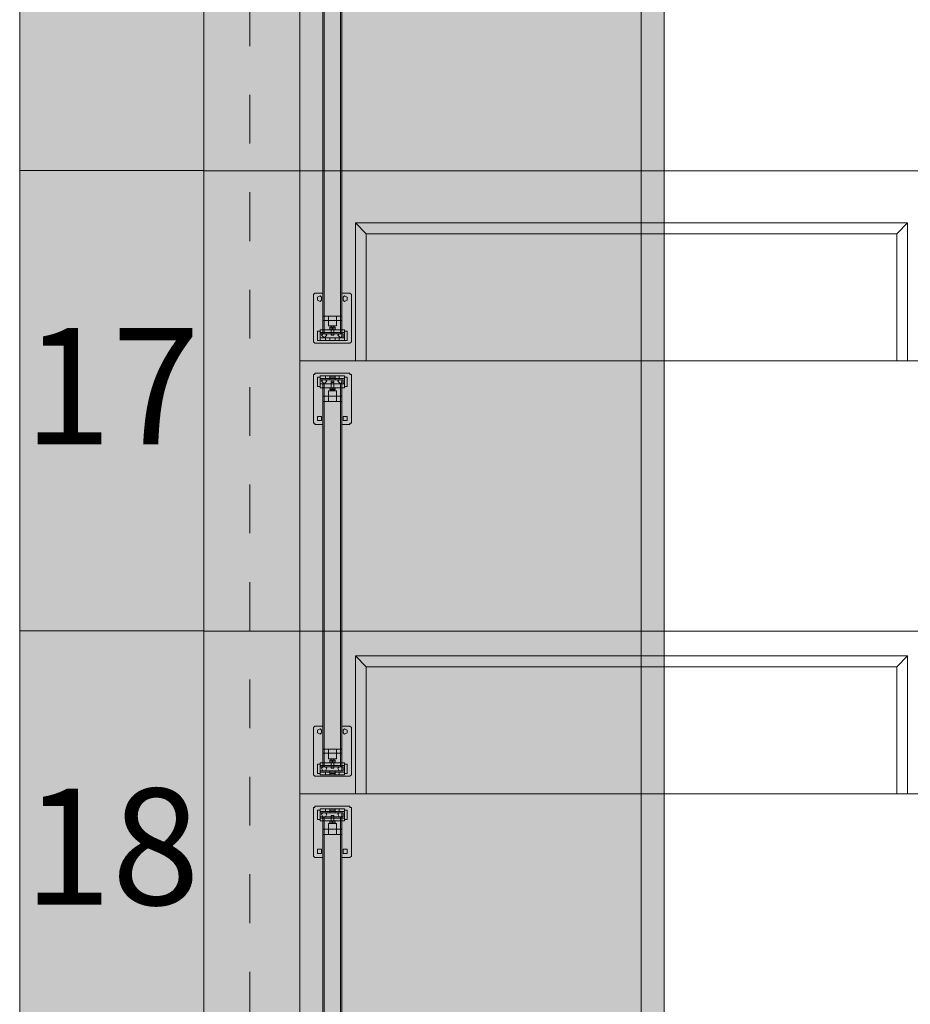
# Model space of a CAD drawing. Units: millimetres. Extents: x -11000 to 11000, y -26493 to 969.
# Drawn here: x -9400 to -7465, y -17811 to -15673 of the extents above; entities that cross this region are included whole.
import ezdxf

# ---------------------------------------------------------------- set-up
doc = ezdxf.new("R2010")
doc.units = ezdxf.units.MM
doc.header["$LTSCALE"] = 508
doc.linetypes.add('VW-01 Short Dashed', pattern=[0.41656, 0.20828, -0.20828])
for name, color, linetype, lineweight in [('Afstopping (rails)', 7, 'Continuous', 18), ('Licht_Bruggen', 7, 'Continuous', 35), ('Muren + ingeschoven Tribune', 7, 'Continuous', 18), ('Trekken_Plan', 7, 'Continuous', 35), ('Tribune uitgeschoven', 7, 'Continuous', 18)]:
    doc.layers.add(name, color=color, linetype=linetype, lineweight=lineweight)
doc.layers.add('Raster van 1mtr', color=7, linetype='Continuous', lineweight=50, true_color=0x0000dd)
doc.styles.add('Helvetica', font='Helvetica.dfont')

# ---------------------------------------------------------------- blocks, each defined once
blk = doc.blocks.new('Group-1')
at = {"layer": 'Tribune uitgeschoven', "color": 253, "lineweight": 18, "true_color": 0xaaaaaa}
for p, q in [((-8741.3, -5134.5), (-8741.3, -4303)), ((-8700.1, -4303), (-8700.1, -5134.5)), ((-8670.7, -4893.6), (-8647.2, -4917.1)), ((-7471.1, -4893.6), (-7494.6, -4917.1)), ((-8741.3, -5096.4), (-8738.3, -5096.4)), ((-8741.3, -5096.4), (-8741.3, -5105.2)), ((-8738.3, -5096.4), (-8703, -5096.4)), ((-8738.3, -5096.4), (-8703, -5096.4)), ((-8700.1, -5096.4), (-8703, -5096.4)), ((-8723.6, -5116.9), (-8723.6, -5137.5)), ((-8723.6, -5119.9), (-8717.7, -5119.9)), ((-8723.6, -5125.7), (-8717.7, -5125.7)), ((-8720.7, -5125.7), (-8720.7, -5119.9)), ((-8747.1, -5143.4), (-8747.1, -5149.2)), ((-8735.4, -5149.2), (-8735.4, -5143.4)), ((-8726.6, -5149.2), (-8726.6, -5143.4)), ((-8714.8, -5149.2), (-8714.8, -5143.4)), ((-8706, -5149.2), (-8706, -5143.4)), ((-8761.8, -5222.7), (-8761.8, -5328.5)), ((-8682.5, -5219.8), (-8758.9, -5219.8)), ((-8747.1, -5231.5), (-8747.1, -5225.6)), ((-8735.4, -5225.6), (-8735.4, -5231.5)), ((-8726.6, -5225.6), (-8726.6, -5231.5)), ((-8714.8, -5225.6), (-8714.8, -5231.5)), ((-8706, -5225.6), (-8706, -5231.5)), ((-8679.5, -5328.5), (-8679.5, -5222.7)), ((-8741.3, -6074.9), (-8741.3, -5243.3)), ((-8726.6, -5252.1), (-8726.6, -5255)), ((-8726.6, -5252.1), (-8720.7, -5252.1)), ((-8723.6, -5252.1), (-8717.7, -5252.1)), ((-8723.6, -5258), (-8717.7, -5258)), ((-8720.7, -5252.1), (-8714.8, -5252.1)), ((-8720.7, -5252.1), (-8720.7, -5255)), ((-8714.8, -5255), (-8714.8, -5252.1)), ((-8700.1, -5243.3), (-8700.1, -6074.9)), ((-8738.3, -5281.5), (-8703, -5281.5)), ((-8758.9, -5331.4), (-8741.3, -5331.4)), ((-8700.1, -5331.4), (-8682.5, -5331.4)), ((-8670.7, -5833.9), (-8647.2, -5857.4)), ((-7471.1, -5833.9), (-7494.6, -5857.4)), ((-8741.3, -6039.6), (-8741.3, -6045.5)), ((-8738.3, -6036.6), (-8703, -6036.6)), ((-8738.3, -6036.6), (-8703, -6036.6)), ((-8723.6, -6057.2), (-8723.6, -6077.8)), ((-8723.6, -6060.1), (-8717.7, -6060.1)), ((-8723.6, -6066), (-8717.7, -6066)), ((-8720.7, -6066), (-8720.7, -6060.1)), ((-8747.1, -6086.6), (-8747.1, -6092.5)), ((-8735.4, -6092.5), (-8735.4, -6086.6)), ((-8726.6, -6092.5), (-8726.6, -6086.6)), ((-8714.8, -6092.5), (-8714.8, -6086.6)), ((-8706, -6092.5), (-8706, -6086.6)), ((-8761.8, -6163), (-8761.8, -6268.8)), ((-8682.5, -6160.1), (-8758.9, -6160.1)), ((-8747.1, -6171.8), (-8747.1, -6165.9)), ((-8735.4, -6165.9), (-8735.4, -6171.8)), ((-8726.6, -6165.9), (-8726.6, -6171.8)), ((-8714.8, -6165.9), (-8714.8, -6171.8)), ((-8706, -6165.9), (-8706, -6171.8)), ((-8679.5, -6268.8), (-8679.5, -6163)), ((-8741.3, -7015.1), (-8741.3, -6183.6)), ((-8726.6, -6192.4), (-8726.6, -6198.3)), ((-8726.6, -6192.4), (-8720.7, -6192.4)), ((-8720.7, -6198.3), (-8726.6, -6198.3)), ((-8723.6, -6192.4), (-8717.7, -6192.4)), ((-8723.6, -6198.3), (-8717.7, -6198.3)), ((-8720.7, -6192.4), (-8714.8, -6192.4)), ((-8720.7, -6192.4), (-8720.7, -6198.3)), ((-8714.8, -6198.3), (-8720.7, -6198.3)), ((-8714.8, -6198.3), (-8714.8, -6192.4)), ((-8700.1, -6183.6), (-8700.1, -7015.1)), ((-8738.3, -6221.8), (-8703, -6221.8)), ((-8758.9, -6271.7), (-8761.8, -6268.8)), ((-8758.9, -6271.7), (-8741.3, -6271.7)), ((-8682.5, -6271.7), (-8685.4, -6271.7))]:
    blk.add_line(p, q, dxfattribs=at)
at = {"layer": 'Tribune uitgeschoven', "color": 253, "lineweight": 18, "true_color": 0xaaaaaa, "flags": 128}
for points in [[(8791.2, -4253), (-8791.2, -4253), (-8791.2, -5193.3), (8791.2, -5193.3), (8791.2, -4253)], [(-8703, -4303), (-8738.3, -4303), (-8738.3, -5134.5), (-8703, -5134.5), (-8703, -4303)], [(-7471.1, -4893.6), (-8670.7, -4893.6), (-8670.7, -5193.3), (-7471.1, -5193.3), (-7471.1, -4893.6)], [(-7494.6, -5193.3), (-7494.6, -4917.1), (-8647.2, -4917.1), (-8647.2, -5193.3)], [(-8761.8, -5152.2), (-8761.8, -5049.3), (-8758.9, -5046.4), (-8741.3, -5046.4)], [(-8700.1, -5046.4), (-8682.5, -5046.4), (-8679.5, -5049.3), (-8679.5, -5152.2), (-8682.5, -5155.1), (-8758.9, -5155.1), (-8761.8, -5152.2)], [(-8744.2, -5058.1), (-8744.2, -5061.1), (-8747.1, -5064), (-8753, -5061.1), (-8753, -5055.2), (-8747.1, -5052.3), (-8744.2, -5055.2), (-8744.2, -5058.1)], [(-8688.3, -5058.1), (-8688.3, -5061.1), (-8694.2, -5064), (-8697.2, -5061.1), (-8697.2, -5055.2), (-8694.2, -5052.3), (-8688.3, -5055.2), (-8688.3, -5058.1)], [(-8741.3, -5105.2), (-8700.1, -5105.2), (-8700.1, -5096.4), (-8703, -5096.4)], [(-8729.5, -5105.2), (-8729.5, -5096.4), (-8729.5, -5105.2)], [(-8729.5, -5105.2), (-8729.5, -5116.9), (-8711.9, -5116.9), (-8711.9, -5105.2)], [(-8711.9, -5105.2), (-8711.9, -5096.4), (-8711.9, -5105.2)], [(-8747.1, -5149.2), (-8753, -5149.2), (-8753, -5128.7), (-8747.1, -5128.7), (-8747.1, -5149.2), (-8694.2, -5149.2), (-8694.2, -5143.4), (-8747.1, -5143.4)], [(-8694.2, -5125.7), (-8747.1, -5125.7), (-8747.1, -5131.6), (-8694.2, -5131.6), (-8694.2, -5125.7)], [(-8726.6, -5125.7), (-8726.6, -5119.9), (-8714.8, -5119.9), (-8714.8, -5125.7), (-8726.6, -5125.7)], [(-8717.7, -5116.9), (-8717.7, -5137.5), (-8723.6, -5137.5), (-8717.7, -5137.5)], [(-8688.3, -5128.7), (-8694.2, -5128.7), (-8694.2, -5149.2), (-8688.3, -5149.2), (-8688.3, -5128.7)], [(-8703, -5134.5), (-8697.2, -5134.5), (-8697.2, -5143.4), (-8747.1, -5143.4), (-8747.1, -5134.5), (-8738.3, -5134.5)], [(-8732.5, -5137.5), (-8735.4, -5140.4), (-8738.3, -5143.4), (-8741.3, -5140.4), (-8744.2, -5137.5), (-8741.3, -5134.5), (-8735.4, -5134.5), (-8732.5, -5137.5)], [(-8714.8, -5143.4), (-8714.8, -5149.2), (-8726.6, -5149.2), (-8726.6, -5143.4)], [(-8700.1, -5137.5), (-8700.1, -5140.4), (-8703, -5143.4), (-8706, -5140.4), (-8708.9, -5137.5), (-8706, -5134.5), (-8700.1, -5134.5), (-8700.1, -5137.5)], [(8791.2, -5193.3), (-8791.2, -5193.3), (-8791.2, -6133.6), (8791.2, -6133.6), (8791.2, -5193.3)], [(-8761.8, -5222.7), (-8758.9, -5222.7), (-8758.9, -5219.8)], [(-8747.1, -5228.6), (-8753, -5228.6), (-8753, -5249.1), (-8747.1, -5249.1), (-8747.1, -5228.6)], [(-8747.1, -5225.6), (-8694.2, -5225.6), (-8694.2, -5231.5), (-8747.1, -5231.5)], [(-8703, -5243.3), (-8697.2, -5243.3), (-8697.2, -5234.5), (-8747.1, -5234.5), (-8747.1, -5243.3), (-8738.3, -5243.3)], [(-8732.5, -5237.4), (-8735.4, -5240.3), (-8738.3, -5243.3), (-8741.3, -5240.3), (-8744.2, -5237.4), (-8741.3, -5234.5), (-8735.4, -5234.5), (-8732.5, -5237.4)], [(-8714.8, -5234.5), (-8714.8, -5228.6), (-8726.6, -5228.6), (-8726.6, -5234.5)], [(-8717.7, -5258), (-8717.7, -5237.4), (-8723.6, -5237.4), (-8723.6, -5240.3)], [(-8700.1, -5237.4), (-8700.1, -5240.3), (-8703, -5243.3), (-8706, -5240.3), (-8708.9, -5237.4), (-8706, -5234.5), (-8700.1, -5234.5), (-8700.1, -5237.4)], [(-8688.3, -5228.6), (-8694.2, -5228.6), (-8694.2, -5249.1), (-8688.3, -5249.1), (-8688.3, -5228.6)], [(-8682.5, -5219.8), (-8682.5, -5222.7), (-8679.5, -5222.7)], [(-8694.2, -5243.3), (-8747.1, -5243.3), (-8747.1, -5252.1), (-8694.2, -5252.1), (-8694.2, -5243.3)], [(-8703, -5243.3), (-8738.3, -5243.3), (-8738.3, -6074.9), (-8703, -6074.9), (-8703, -5243.3)], [(-8729.5, -5269.7), (-8729.5, -5258), (-8711.9, -5258), (-8711.9, -5269.7)], [(-8720.7, -5255), (-8723.6, -5258), (-8726.6, -5255)], [(-8717.7, -5240.3), (-8723.6, -5240.3), (-8723.6, -5258)], [(-8714.8, -5255), (-8717.7, -5258), (-8720.7, -5255)], [(-8741.3, -5269.7), (-8700.1, -5269.7), (-8700.1, -5281.5), (-8741.3, -5281.5), (-8741.3, -5269.7)], [(-8729.5, -5269.7), (-8729.5, -5281.5), (-8729.5, -5269.7)], [(-8711.9, -5269.7), (-8711.9, -5281.5), (-8711.9, -5269.7)], [(-8744.2, -5319.7), (-8744.2, -5322.6), (-8753, -5322.6), (-8753, -5313.8), (-8744.2, -5313.8), (-8744.2, -5319.7)], [(-8688.3, -5319.7), (-8688.3, -5322.6), (-8697.2, -5322.6), (-8697.2, -5313.8), (-8688.3, -5313.8), (-8688.3, -5319.7)], [(-8758.9, -5331.4), (-8758.9, -5328.5), (-8761.8, -5328.5)], [(-8679.5, -5328.5), (-8682.5, -5328.5), (-8682.5, -5331.4)], [(-7471.1, -5833.9), (-8670.7, -5833.9), (-8670.7, -6133.6), (-7471.1, -6133.6), (-7471.1, -5833.9)], [(-7494.6, -6133.6), (-7494.6, -5857.4), (-8647.2, -5857.4), (-8647.2, -6133.6)], [(-8761.8, -6092.5), (-8761.8, -5989.6), (-8758.9, -5986.7), (-8741.3, -5986.7)], [(-8700.1, -5986.7), (-8682.5, -5986.7), (-8679.5, -5989.6), (-8679.5, -6092.5), (-8682.5, -6095.4), (-8758.9, -6095.4), (-8761.8, -6092.5)], [(-8744.2, -5998.4), (-8744.2, -6001.4), (-8747.1, -6004.3), (-8753, -6001.4), (-8753, -5995.5), (-8747.1, -5992.6), (-8744.2, -5995.5), (-8744.2, -5998.4)], [(-8688.3, -5998.4), (-8688.3, -6001.4), (-8694.2, -6004.3), (-8697.2, -6001.4), (-8697.2, -5995.5), (-8694.2, -5992.6), (-8688.3, -5995.5), (-8688.3, -5998.4)], [(-8741.3, -6039.6), (-8741.3, -6036.6), (-8738.3, -6036.6)], [(-8741.3, -6045.5), (-8700.1, -6045.5), (-8700.1, -6039.6)], [(-8729.5, -6045.5), (-8729.5, -6036.6), (-8729.5, -6045.5)], [(-8729.5, -6045.5), (-8729.5, -6057.2), (-8711.9, -6057.2), (-8711.9, -6045.5)], [(-8711.9, -6045.5), (-8711.9, -6036.6), (-8711.9, -6045.5)], [(-8703, -6036.6), (-8700.1, -6036.6), (-8700.1, -6039.6)], [(-8747.1, -6069), (-8753, -6069), (-8753, -6089.5), (-8747.1, -6089.5), (-8747.1, -6069)], [(-8694.2, -6066), (-8747.1, -6066), (-8747.1, -6071.9), (-8694.2, -6071.9), (-8694.2, -6066)], [(-8726.6, -6066), (-8726.6, -6060.1), (-8714.8, -6060.1), (-8714.8, -6066), (-8726.6, -6066)], [(-8717.7, -6057.2), (-8717.7, -6077.8), (-8723.6, -6077.8), (-8717.7, -6077.8)], [(-8688.3, -6069), (-8694.2, -6069), (-8694.2, -6089.5), (-8688.3, -6089.5), (-8688.3, -6069)], [(-8703, -6074.9), (-8697.2, -6074.9), (-8697.2, -6083.7), (-8747.1, -6083.7), (-8747.1, -6074.9), (-8738.3, -6074.9)], [(-8747.1, -6092.5), (-8694.2, -6092.5), (-8694.2, -6086.6), (-8747.1, -6086.6)], [(-8732.5, -6077.8), (-8735.4, -6083.7), (-8741.3, -6083.7), (-8744.2, -6077.8), (-8741.3, -6074.9), (-8735.4, -6074.9), (-8732.5, -6077.8)], [(-8714.8, -6083.7), (-8714.8, -6089.5), (-8726.6, -6089.5), (-8726.6, -6083.7)], [(-8700.1, -6077.8), (-8700.1, -6083.7), (-8706, -6083.7), (-8708.9, -6077.8), (-8706, -6074.9), (-8700.1, -6074.9), (-8700.1, -6077.8)], [(8791.2, -6133.6), (-8791.2, -6133.6), (-8791.2, -7073.9), (8791.2, -7073.9), (8791.2, -6133.6)], [(-8761.8, -6163), (-8758.9, -6163), (-8758.9, -6160.1)], [(-8747.1, -6168.9), (-8753, -6168.9), (-8753, -6189.4), (-8747.1, -6189.4), (-8747.1, -6168.9)], [(-8747.1, -6165.9), (-8694.2, -6165.9), (-8694.2, -6171.8), (-8747.1, -6171.8)], [(-8703, -6183.6), (-8697.2, -6183.6), (-8697.2, -6174.8), (-8747.1, -6174.8), (-8747.1, -6183.6), (-8738.3, -6183.6)], [(-8732.5, -6177.7), (-8735.4, -6183.6), (-8741.3, -6183.6), (-8744.2, -6177.7), (-8741.3, -6174.8), (-8735.4, -6174.8), (-8732.5, -6177.7)], [(-8714.8, -6174.8), (-8714.8, -6168.9), (-8726.6, -6168.9), (-8726.6, -6174.8)], [(-8700.1, -6177.7), (-8700.1, -6183.6), (-8706, -6183.6), (-8708.9, -6177.7), (-8706, -6174.8), (-8700.1, -6174.8), (-8700.1, -6177.7)], [(-8688.3, -6168.9), (-8694.2, -6168.9), (-8694.2, -6189.4), (-8688.3, -6189.4), (-8688.3, -6168.9)], [(-8682.5, -6160.1), (-8682.5, -6163), (-8679.5, -6163)], [(-8694.2, -6186.5), (-8747.1, -6186.5), (-8747.1, -6192.4), (-8694.2, -6192.4), (-8694.2, -6186.5)], [(-8703, -6183.6), (-8738.3, -6183.6), (-8738.3, -7015.1), (-8703, -7015.1), (-8703, -6183.6)], [(-8729.5, -6210), (-8729.5, -6198.3), (-8711.9, -6198.3), (-8711.9, -6210)], [(-8717.7, -6198.3), (-8717.7, -6180.6), (-8723.6, -6180.6)], [(-8717.7, -6180.6), (-8723.6, -6180.6), (-8723.6, -6198.3)], [(-8741.3, -6210), (-8700.1, -6210), (-8700.1, -6221.8), (-8741.3, -6221.8), (-8741.3, -6210)], [(-8729.5, -6210), (-8729.5, -6221.8), (-8729.5, -6210)], [(-8711.9, -6210), (-8711.9, -6221.8), (-8711.9, -6210)], [(-8744.2, -6260), (-8744.2, -6262.9), (-8753, -6262.9), (-8753, -6254.1), (-8744.2, -6254.1), (-8744.2, -6260)], [(-8688.3, -6260), (-8688.3, -6262.9), (-8697.2, -6262.9), (-8697.2, -6254.1), (-8688.3, -6254.1), (-8688.3, -6260)], [(-8700.1, -6271.7), (-8682.5, -6271.7), (-8679.5, -6268.8)]]:
    blk.add_lwpolyline(points, dxfattribs=at)
blk = doc.blocks.new('Group-2-1')
at = {"layer": 'Afstopping (rails)', "color": 7, "linetype": 'VW-01 Short Dashed', "lineweight": 18}
blk.add_line((-8900, 10620.6), (-8900, -13772.9), dxfattribs=at)
blk = doc.blocks.new('Group-11-1')
at = {"layer": 'Raster van 1mtr', "color": 151, "lineweight": 18, "true_color": 0xa6caf0, "flags": 128}
for points in [[(-9000, 11220.6), (-8000, 11220.6), (-8000, -13779.4), (-9000, -13779.4)], [(-8000, 11220.6), (-7000, 11220.6), (-7000, -13779.4), (-8000, -13779.4)], [(-9000, -3780.2), (9000, -3780.2), (9000, -4780.2), (-9000, -4780.2)], [(-9000, -4780.2), (9000, -4780.2), (9000, -5780.2), (-9000, -5780.2)], [(-9000, -5780.2), (9000, -5780.2), (9000, -6780.2), (-9000, -6780.2)]]:
    blk.add_lwpolyline(points, close=True, dxfattribs=at)
blk = doc.blocks.new('Group-19-1')
at = {"layer": 'Muren + ingeschoven Tribune', "linetype": 'Continuous', "lineweight": 0, "true_color": 0xc0c0c0}
blk.add_hatch(color=9, dxfattribs=at).paths.add_polyline_path([(-9400, -4779.4), (-9000, -4779.4), (-9000, -5779.4), (-9400, -5779.4)])
at = {"layer": 'Muren + ingeschoven Tribune', "color": 7, "linetype": 'Continuous', "lineweight": 18, "flags": 128}
for points in [[(-9400, -3779.4), (-9000, -3779.4), (-9000, -4779.4), (-9400, -4779.4)], [(-9400, -4779.4), (-9000, -4779.4), (-9000, -5779.4), (-9400, -5779.4)], [(-9400, -5779.4), (-9000, -5779.4), (-9000, -6779.4), (-9400, -6779.4)]]:
    blk.add_lwpolyline(points, close=True, dxfattribs=at)
at = {"layer": 'Muren + ingeschoven Tribune', "color": 7, "char_height": 252.53, "attachment_point": 2, "line_spacing_factor": 0.83315, "style": 'Helvetica'}
for s, insert in [('17', (-9200, -5122.1)), ('18', (-9200, -6122.1))]:
    blk.add_mtext(s, dxfattribs=dict(at, insert=insert))

msp = doc.modelspace()

# ---------------------------------------------------------------- hatches: boundary and pattern name
at = {"layer": 'Licht_Bruggen', "linetype": 'Continuous', "lineweight": 0, "true_color": 0xaaaaaa, "transparency": 33554607}
msp.add_hatch(color=253, dxfattribs=at).paths.add_polyline_path([(8000.05, -24000), (-7999.96, -24000), (-7999.96, 0), (-8999.95, 0), (-8999.95, -25000), (8999.95, -25000), (8999.95, 0), (8000.05, 0)])
at = {"layer": 'Licht_Bruggen', "linetype": 'Continuous', "lineweight": 0, "true_color": 0x888888}
msp.add_hatch(color=252, dxfattribs=at).paths.add_polyline_path([(8049.49, 0), (8049.49, -24050.41), (-8049.4, -24050.41), (-8049.4, -24000.41), (-8050.61, -0.41), (-8000.61, -0.4), (-7999.4, -24000), (7999.49, -24000), (7999.49, 0)])
at = {"layer": 'Muren + ingeschoven Tribune', "linetype": 'Continuous', "lineweight": 0, "true_color": 0x888888}
h = msp.add_hatch(color=252, dxfattribs=at)
h.paths.add_polyline_path([(-9399.95, 468.5), (-9399.95, -25468.5), (9400.05, -25468.5), (9400.05, 468.5)])
h.paths.add_polyline_path([(9000.05, -25000), (-8999.95, -25000), (-8999.95, 0), (9000.05, 0)])

# ---------------------------------------------------------------- linework, layer by layer
at = {"layer": 'Licht_Bruggen', "color": 7, "linetype": 'Continuous', "lineweight": 18, "flags": 128}
for points in [[(8000.05, -24000), (-7999.96, -24000), (-7999.96, 0), (-8999.95, 0), (-8999.95, -25000), (8999.95, -25000), (8999.95, 0), (8000.05, 0)], [(8049.49, 0), (8049.49, -24050.41), (-8049.4, -24050.41), (-8049.4, -24000.41), (-8050.61, -0.41), (-8000.61, -0.4), (-7999.4, -24000), (7999.49, -24000), (7999.49, 0)]]:
    msp.add_lwpolyline(points, close=True, dxfattribs=at)
at = {"layer": 'Muren + ingeschoven Tribune', "color": 7, "linetype": 'Continuous', "lineweight": 18, "flags": 128}
for points in [[(-9399.95, 468.5), (-9399.95, -25468.5), (9400.05, -25468.5), (9400.05, 468.5)], [(9000.05, -25000), (-8999.95, -25000), (-8999.95, 0), (9000.05, 0)]]:
    msp.add_lwpolyline(points, close=True, dxfattribs=at)
at = {"layer": 'Trekken_Plan', "color": 252, "linetype": 'Continuous', "lineweight": 18, "true_color": 0x888888}
msp.add_solid([(-8467.51, -22849.76), (-8419.51, -22849.76), (-8467.17, -11129.76), (-8419.17, -11129.76)], dxfattribs=at)

# ---------------------------------------------------------------- block references
at = {"layer": 'Afstopping (rails)', "color": 7}
msp.add_blockref('Group-2-1', (0.05, -11220.64), dxfattribs=at)
at = {"layer": 'Muren + ingeschoven Tribune', "color": 7}
msp.add_blockref('Group-19-1', (0.05, -11220.64), dxfattribs=at)
at = {"layer": 'Raster van 1mtr', "color": 151, "true_color": 0xa6caf0}
msp.add_blockref('Group-11-1', (0.05, -11220.64), dxfattribs=at)
at = {"layer": 'Tribune uitgeschoven', "color": 253, "true_color": 0xaaaaaa}
msp.add_blockref('Group-1', (0.05, -11220.64), dxfattribs=at)

doc.saveas('drawing.dxf')
